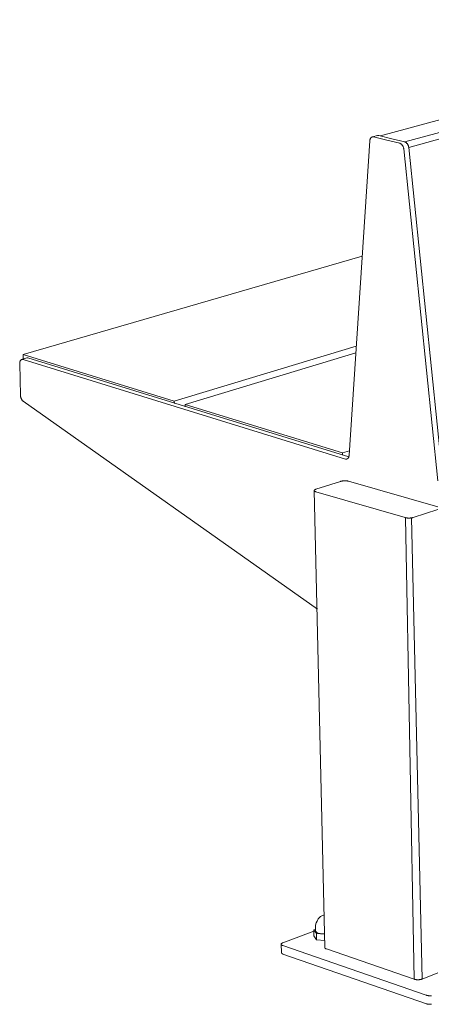
# Model space of a CAD drawing. Units: millimetres. Extents: x 69602 to 75142, y -30446 to -22350.
# Drawn here: x 70616 to 70969, y -29718 to -28873 of the extents above; entities that cross this region are included whole.
import ezdxf

# ---------------------------------------------------------------- set-up
doc = ezdxf.new("R2010")
doc.units = ezdxf.units.MM
doc.header["$MEASUREMENT"] = 0
doc.layers.add('820-Rysunki Obrazki', color=7, linetype='Continuous')

msp = doc.modelspace()

# ---------------------------------------------------------------- linework, layer by layer
at = {"color": 7, "linetype": 'Continuous', "lineweight": 15}
for p, q in [((71289.01, -28872.78), (70925.54, -28972.66)), ((70898.53, -29246.87), (70916.28, -28976.81)), ((70916.28, -28976.81), (70916.31, -28976.5)), ((70916.31, -28976.5), (70916.35, -28976.19)), ((70916.35, -28976.19), (70916.41, -28975.9)), ((70916.41, -28975.9), (70916.49, -28975.61)), ((70916.49, -28975.61), (70916.58, -28975.34)), ((70916.58, -28975.34), (70916.69, -28975.08)), ((70916.59, -28975.33), (70916.58, -28975.34)), ((70916.69, -28975.08), (70916.81, -28974.83)), ((70916.81, -28974.83), (70916.94, -28974.6)), ((70916.94, -28974.6), (70917.09, -28974.39)), ((70917.09, -28974.39), (70917.25, -28974.19)), ((70917.25, -28974.19), (70917.42, -28974.01)), ((70917.42, -28974.01), (70917.6, -28973.86)), ((70917.6, -28973.86), (70917.79, -28973.72)), ((70917.79, -28973.72), (70917.99, -28973.6)), ((70917.99, -28973.6), (70918.2, -28973.51)), ((70918.2, -28973.51), (70918.41, -28973.43)), ((70918.41, -28973.43), (70918.64, -28973.38)), ((70922.9, -28972.21), (70918.64, -28973.38)), ((70918.64, -28973.38), (70918.86, -28973.35)), ((70918.86, -28973.35), (70919.1, -28973.34)), ((70919.1, -28973.34), (70919.33, -28973.35)), ((70919.33, -28973.35), (70930.91, -28976.2)), ((70923.13, -28972.18), (70922.9, -28972.21)), ((70923.36, -28972.17), (70923.13, -28972.18)), ((70923.72, -28972.22), (70923.36, -28972.17)), ((70923.95, -28972.26), (70923.72, -28972.22)), ((70935.18, -28975.03), (70923.95, -28972.26)), ((70930.91, -28976.2), (70942.01, -28978.94)), ((70946.27, -28977.77), (70935.18, -28975.03)), ((70942.25, -28979.02), (70942.01, -28978.94)), ((70942.49, -28979.13), (70942.25, -28979.02)), ((70942.72, -28979.25), (70942.49, -28979.13)), ((70942.96, -28979.39), (70942.72, -28979.25)), ((70943.19, -28979.56), (70942.96, -28979.39)), ((70943.41, -28979.74), (70943.19, -28979.56)), ((70943.62, -28979.94), (70943.41, -28979.74)), ((70943.83, -28980.16), (70943.62, -28979.94)), ((70944.03, -28980.4), (70943.83, -28980.16)), ((70944.22, -28980.65), (70944.03, -28980.4)), ((70944.4, -28980.91), (70944.22, -28980.65)), ((70944.57, -28981.19), (70944.4, -28980.91)), ((70944.73, -28981.48), (70944.57, -28981.19)), ((70944.88, -28981.78), (70944.73, -28981.48)), ((70945.01, -28982.09), (70944.88, -28981.78)), ((70945.13, -28982.4), (70945.01, -28982.09)), ((70945.23, -28982.73), (70945.13, -28982.4)), ((70945.32, -28983.05), (70945.23, -28982.73)), ((70945.39, -28983.38), (70945.32, -28983.05)), ((70945.45, -28983.72), (70945.39, -28983.38)), ((70974.74, -29268.88), (70945.45, -28983.72)), ((70946.27, -28977.77), (70946.51, -28977.85)), ((70946.51, -28977.85), (70946.75, -28977.95)), ((70946.75, -28977.95), (70946.99, -28978.07)), ((70946.99, -28978.07), (70947.22, -28978.21)), ((70947.22, -28978.21), (70947.45, -28978.38)), ((70947.45, -28978.38), (70947.67, -28978.56)), ((70947.67, -28978.56), (70947.88, -28978.76)), ((70947.88, -28978.76), (70948.09, -28978.98)), ((70948.09, -28978.98), (70948.29, -28979.22)), ((70948.29, -28979.22), (70948.48, -28979.47)), ((70948.48, -28979.47), (70948.66, -28979.73)), ((70948.66, -28979.73), (70948.83, -28980.01)), ((70948.83, -28980.01), (70948.99, -28980.3)), ((70948.99, -28980.3), (70949.14, -28980.6)), ((70949.14, -28980.6), (70949.27, -28980.91)), ((70949.27, -28980.91), (70949.39, -28981.22)), ((70949.39, -28981.22), (70949.49, -28981.55)), ((70949.49, -28981.55), (70949.58, -28981.87)), ((70949.58, -28981.87), (70949.65, -28982.2)), ((70949.65, -28982.2), (70949.71, -28982.53)), ((70949.71, -28982.53), (70978.94, -29267.53)), ((70909.76, -29075.97), (70618.78, -29160.35)), ((70904.68, -29153.27), (70748.49, -29200.37)), ((70618.78, -29160.35), (70618.86, -29164.18)), ((70748.49, -29200.37), (70618.78, -29160.35)), ((70904.31, -29158.92), (70757.75, -29203.24)), ((70615.84, -29167.48), (70615.82, -29167.77)), ((70615.82, -29167.77), (70615.82, -29168.06)), ((70615.82, -29168.06), (70616.44, -29195.45)), ((70615.86, -29167.2), (70615.84, -29167.48)), ((70615.9, -29166.93), (70615.86, -29167.2)), ((70615.96, -29166.67), (70615.9, -29166.93)), ((70616.03, -29166.42), (70615.96, -29166.67)), ((70616.11, -29166.18), (70616.03, -29166.42)), ((70616.2, -29165.95), (70616.11, -29166.18)), ((70616.3, -29165.73), (70616.2, -29165.95)), ((70616.21, -29165.94), (70616.2, -29165.95)), ((70616.42, -29165.53), (70616.3, -29165.73)), ((70616.55, -29165.34), (70616.42, -29165.53)), ((70616.43, -29165.53), (70616.42, -29165.53)), ((70616.68, -29165.17), (70616.55, -29165.34)), ((70616.83, -29165.02), (70616.68, -29165.17)), ((70616.7, -29165.17), (70616.68, -29165.17)), ((70616.99, -29164.88), (70616.83, -29165.02)), ((70617.15, -29164.76), (70616.99, -29164.88)), ((70617.01, -29164.87), (70616.99, -29164.88)), ((70617.33, -29164.66), (70617.15, -29164.76)), ((70617.51, -29164.58), (70617.33, -29164.66)), ((70617.38, -29164.65), (70617.33, -29164.66)), ((70617.81, -29164.49), (70617.51, -29164.58)), ((70617.69, -29164.52), (70617.51, -29164.58)), ((70621.91, -29163.29), (70617.69, -29164.52)), ((70617.89, -29164.47), (70617.69, -29164.52)), ((70618.09, -29164.45), (70617.89, -29164.47)), ((70618.03, -29164.46), (70618, -29164.47)), ((70618.29, -29164.45), (70618.09, -29164.45)), ((70618.24, -29164.45), (70618.23, -29164.45)), ((70618.49, -29164.46), (70618.29, -29164.45)), ((70618.44, -29164.46), (70618.42, -29164.46)), ((70618.7, -29164.5), (70618.49, -29164.46)), ((70895.37, -29250.07), (70618.7, -29164.5)), ((70621.91, -29163.29), (70622.1, -29163.25)), ((70622.1, -29163.25), (70622.3, -29163.23)), ((70622.3, -29163.23), (70622.5, -29163.22)), ((70622.5, -29163.22), (70622.71, -29163.24)), ((70622.71, -29163.24), (70622.92, -29163.27)), ((70622.92, -29163.27), (70898.22, -29248.32)), ((70616.44, -29195.45), (70616.46, -29195.76)), ((70616.46, -29195.76), (70616.49, -29196.07)), ((70616.49, -29196.07), (70616.53, -29196.38)), ((70616.53, -29196.38), (70616.59, -29196.69)), ((70616.59, -29196.69), (70616.66, -29197)), ((70616.66, -29197), (70616.75, -29197.31)), ((70616.75, -29197.31), (70616.85, -29197.62)), ((70616.85, -29197.62), (70616.96, -29197.92)), ((70616.96, -29197.92), (70617.08, -29198.21)), ((70617.08, -29198.21), (70617.22, -29198.5)), ((70617.22, -29198.5), (70617.37, -29198.77)), ((70617.37, -29198.77), (70617.52, -29199.04)), ((70617.52, -29199.04), (70617.69, -29199.29)), ((70617.69, -29199.29), (70617.87, -29199.53)), ((70617.87, -29199.53), (70618.05, -29199.75)), ((70618.05, -29199.75), (70618.25, -29199.96)), ((70618.25, -29199.96), (70618.44, -29200.15)), ((70618.44, -29200.15), (70618.65, -29200.33)), ((70618.65, -29200.33), (70871.46, -29378.9)), ((70748.52, -29202.52), (70748.49, -29200.37)), ((70757.75, -29203.24), (70757.78, -29205.38)), ((70892.7, -29244.88), (70757.75, -29203.24)), ((70898.78, -29242.97), (70892.7, -29244.88)), ((70892.72, -29246.63), (70892.7, -29244.88)), ((70898.46, -29247.46), (70898.4, -29247.75)), ((70898.5, -29247.17), (70898.46, -29247.46)), ((70898.53, -29246.87), (70898.5, -29247.17)), ((70895.6, -29250.11), (70895.37, -29250.07)), ((70895.82, -29250.13), (70895.6, -29250.11)), ((70896.05, -29250.13), (70895.82, -29250.13)), ((70896.27, -29250.1), (70896.05, -29250.13)), ((70896.48, -29250.06), (70896.27, -29250.1)), ((70896.69, -29249.99), (70896.48, -29250.06)), ((70896.89, -29249.9), (70896.69, -29249.99)), ((70897.08, -29249.79), (70896.89, -29249.9)), ((70897.26, -29249.67), (70897.08, -29249.79)), ((70897.44, -29249.52), (70897.26, -29249.67)), ((70897.6, -29249.35), (70897.44, -29249.52)), ((70897.75, -29249.17), (70897.6, -29249.35)), ((70897.9, -29248.97), (70897.75, -29249.17)), ((70898.02, -29248.75), (70897.9, -29248.97)), ((70898.14, -29248.52), (70898.02, -29248.75)), ((70898.24, -29248.28), (70898.14, -29248.52)), ((70898.33, -29248.02), (70898.24, -29248.28)), ((70898.4, -29247.75), (70898.33, -29248.02)), ((70870.05, -29276), (70891.16, -29269.27)), ((70891.16, -29269.27), (70891.39, -29269.2)), ((70891.39, -29269.2), (70891.63, -29269.14)), ((70891.63, -29269.14), (70891.88, -29269.08)), ((70891.88, -29269.08), (70892.14, -29269.02)), ((70892.14, -29269.02), (70892.41, -29268.97)), ((70892.41, -29268.97), (70892.7, -29268.93)), ((70892.7, -29268.93), (70892.98, -29268.89)), ((70892.98, -29268.89), (70893.28, -29268.85)), ((70893.28, -29268.85), (70893.58, -29268.83)), ((70893.58, -29268.83), (70893.88, -29268.8)), ((70893.88, -29268.8), (70894.19, -29268.79)), ((70894.19, -29268.79), (70894.49, -29268.77)), ((70894.49, -29268.77), (70894.8, -29268.77)), ((70894.8, -29268.77), (70895.11, -29268.77)), ((70895.11, -29268.77), (70895.42, -29268.77)), ((70895.42, -29268.77), (70895.72, -29268.79)), ((70895.72, -29268.79), (70896.02, -29268.8)), ((70896.02, -29268.8), (70896.31, -29268.83)), ((70896.31, -29268.83), (70896.6, -29268.86)), ((70896.6, -29268.86), (70896.87, -29268.89)), ((70896.87, -29268.89), (70897.14, -29268.93)), ((70897.14, -29268.93), (70897.4, -29268.98)), ((70897.4, -29268.98), (70897.65, -29269.03)), ((70897.65, -29269.03), (70897.89, -29269.08)), ((70897.89, -29269.08), (70898.11, -29269.14)), ((70898.11, -29269.14), (70974.65, -29291.2)), ((70868.56, -29277.13), (70868.57, -29277.04)), ((70877.69, -29669.68), (70868.56, -29277.13)), ((70868.58, -29277.23), (70868.56, -29277.13)), ((70868.57, -29277.04), (70868.59, -29276.94)), ((70868.61, -29277.32), (70868.58, -29277.23)), ((70868.59, -29276.94), (70868.63, -29276.85)), ((70868.67, -29277.41), (70868.61, -29277.32)), ((70868.63, -29276.85), (70868.7, -29276.76)), ((70868.74, -29277.5), (70868.67, -29277.41)), ((70868.7, -29276.76), (70868.78, -29276.66)), ((70868.83, -29277.59), (70868.74, -29277.5)), ((70868.78, -29276.66), (70868.88, -29276.57)), ((70868.94, -29277.68), (70868.83, -29277.59)), ((70868.88, -29276.57), (70868.99, -29276.48)), ((70869.07, -29277.76), (70868.94, -29277.68)), ((70868.99, -29276.48), (70869.13, -29276.39)), ((70869.22, -29277.84), (70869.07, -29277.76)), ((70869.13, -29276.39), (70869.28, -29276.31)), ((70869.38, -29277.92), (70869.22, -29277.84)), ((70869.28, -29276.31), (70869.45, -29276.23)), ((70869.56, -29277.99), (70869.38, -29277.92)), ((70869.45, -29276.23), (70869.64, -29276.15)), ((70869.75, -29278.06), (70869.56, -29277.99)), ((70869.64, -29276.15), (70869.84, -29276.07)), ((70869.96, -29278.12), (70869.75, -29278.06)), ((70869.84, -29276.07), (70870.05, -29276)), ((70946.53, -29300.38), (70869.96, -29278.12)), ((70974.66, -29293.36), (70953.58, -29300.25)), ((70946.76, -29300.44), (70946.53, -29300.38)), ((70947, -29300.49), (70946.76, -29300.44)), ((70954.31, -29696.77), (70946.76, -29300.44)), ((70947.26, -29300.55), (70947, -29300.49)), ((70947.52, -29300.59), (70947.26, -29300.55)), ((70947.79, -29300.63), (70947.52, -29300.59)), ((70948.08, -29300.67), (70947.79, -29300.63)), ((70948.37, -29300.7), (70948.08, -29300.67)), ((70948.67, -29300.73), (70948.37, -29300.7)), ((70948.97, -29300.74), (70948.67, -29300.73)), ((70949.28, -29300.76), (70948.97, -29300.74)), ((70949.59, -29300.76), (70949.28, -29300.76)), ((70949.9, -29300.76), (70949.59, -29300.76)), ((70950.21, -29300.76), (70949.9, -29300.76)), ((70950.53, -29300.75), (70950.21, -29300.76)), ((70950.84, -29300.73), (70950.53, -29300.75)), ((70951.14, -29300.7), (70950.84, -29300.73)), ((70951.45, -29300.67), (70951.14, -29300.7)), ((70951.74, -29300.64), (70951.45, -29300.67)), ((70952.04, -29300.6), (70951.74, -29300.64)), ((70952.32, -29300.55), (70952.04, -29300.6)), ((70952.04, -29300.6), (70961.23, -29696.62)), ((70952.59, -29300.5), (70952.32, -29300.55)), ((70952.86, -29300.44), (70952.59, -29300.5)), ((70953.11, -29300.38), (70952.86, -29300.44)), ((70953.35, -29300.32), (70953.11, -29300.38)), ((70953.58, -29300.25), (70953.35, -29300.32)), ((70871.95, -29645.05), (70872.47, -29644.36)), ((70872.47, -29644.36), (70873.37, -29643.53)), ((70874, -29642.98), (70873.37, -29643.53)), ((70875.23, -29642.32), (70874, -29642.98)), ((70875.77, -29642.06), (70875.23, -29642.32)), ((70876.47, -29641.86), (70875.77, -29642.06)), ((70877.04, -29641.76), (70876.47, -29641.86)), ((70869.61, -29652.08), (70869.8, -29650.3)), ((70869.61, -29652.08), (70869.68, -29655.14)), ((70869.8, -29650.3), (70870.37, -29648.39)), ((70870.37, -29648.39), (70870.98, -29646.85)), ((70870.98, -29646.85), (70871.95, -29645.05)), ((70841.68, -29665.45), (70868.13, -29655.5)), ((70869.64, -29653.68), (70868.1, -29654.26)), ((70870.53, -29657.63), (70868.1, -29654.26)), ((70868.1, -29654.26), (70868.23, -29659.66)), ((70870.65, -29663.03), (70868.23, -29659.66)), ((70869.68, -29655.14), (70869.92, -29655.87)), ((70869.92, -29655.87), (70870.69, -29656.54)), ((70877.43, -29658.15), (70870.53, -29657.63)), ((70870.53, -29657.63), (70870.65, -29663.03)), ((70870.69, -29656.54), (70871.92, -29657.1)), ((70871.92, -29657.1), (70873.54, -29657.52)), ((70873.54, -29657.52), (70875.44, -29657.76)), ((70875.44, -29657.76), (70877.42, -29657.81)), ((70840.21, -29666.77), (70840.22, -29666.66)), ((70840.39, -29673.98), (70840.21, -29666.77)), ((70840.22, -29666.88), (70840.21, -29666.77)), ((70840.22, -29666.66), (70840.24, -29666.55)), ((70840.26, -29666.99), (70840.22, -29666.88)), ((70840.24, -29666.55), (70840.28, -29666.45)), ((70840.31, -29667.1), (70840.26, -29666.99)), ((70840.28, -29666.45), (70840.34, -29666.34)), ((70840.38, -29667.2), (70840.31, -29667.1)), ((70840.34, -29666.34), (70840.43, -29666.23)), ((70840.47, -29667.31), (70840.38, -29667.2)), ((70840.43, -29666.23), (70840.52, -29666.12)), ((70840.57, -29667.41), (70840.47, -29667.31)), ((70840.52, -29666.12), (70840.64, -29666.02)), ((70840.7, -29667.5), (70840.57, -29667.41)), ((70840.64, -29666.02), (70840.78, -29665.91)), ((70840.84, -29667.6), (70840.7, -29667.5)), ((70840.78, -29665.91), (70840.93, -29665.82)), ((70841, -29667.68), (70840.84, -29667.6)), ((70840.93, -29665.82), (70841.09, -29665.72)), ((70841.17, -29667.77), (70841, -29667.68)), ((70841.09, -29665.72), (70841.28, -29665.63)), ((70841.36, -29667.85), (70841.17, -29667.77)), ((70841.28, -29665.63), (70841.47, -29665.54)), ((70841.57, -29667.93), (70841.36, -29667.85)), ((70841.47, -29665.54), (70841.68, -29665.45)), ((70841.57, -29667.93), (70964.72, -29710.55)), ((70877.55, -29663.55), (70870.65, -29663.03)), ((70877.69, -29669.68), (70877.71, -29669.79)), ((70877.71, -29669.79), (70877.74, -29669.9)), ((70877.74, -29669.9), (70877.8, -29670)), ((70877.8, -29670), (70877.87, -29670.11)), ((70877.87, -29670.11), (70877.96, -29670.21)), ((70877.96, -29670.21), (70878.07, -29670.31)), ((70840.39, -29673.98), (70840.4, -29674.09)), ((70840.4, -29674.09), (70840.44, -29674.2)), ((70840.44, -29674.2), (70840.49, -29674.31)), ((70840.49, -29674.31), (70840.56, -29674.41)), ((70840.56, -29674.41), (70840.65, -29674.52)), ((70840.65, -29674.52), (70840.76, -29674.62)), ((70840.76, -29674.62), (70840.88, -29674.71)), ((70840.88, -29674.71), (70841.02, -29674.81)), ((70841.02, -29674.81), (70841.18, -29674.9)), ((70841.18, -29674.9), (70841.35, -29674.98)), ((70841.35, -29674.98), (70841.54, -29675.06)), ((70841.54, -29675.06), (70841.75, -29675.14)), ((70964.86, -29717.87), (70841.75, -29675.14)), ((70878.07, -29670.31), (70878.19, -29670.41)), ((70878.19, -29670.41), (70878.34, -29670.5)), ((70878.34, -29670.5), (70878.5, -29670.59)), ((70878.5, -29670.59), (70878.67, -29670.68)), ((70878.67, -29670.68), (70878.87, -29670.76)), ((70878.87, -29670.76), (70879.07, -29670.83)), ((70954.31, -29696.77), (70879.07, -29670.83)), ((70974.78, -29691.36), (70961.23, -29696.62)), ((70954.53, -29696.84), (70954.31, -29696.77)), ((70954.77, -29696.91), (70954.53, -29696.84)), ((70955.02, -29696.97), (70954.77, -29696.91)), ((70955.28, -29697.02), (70955.02, -29696.97)), ((70955.55, -29697.07), (70955.28, -29697.02)), ((70955.83, -29697.11), (70955.55, -29697.07)), ((70956.11, -29697.15), (70955.83, -29697.11)), ((70956.4, -29697.18), (70956.11, -29697.15)), ((70956.7, -29697.2), (70956.4, -29697.18)), ((70957, -29697.21), (70956.7, -29697.2)), ((70957.31, -29697.22), (70957, -29697.21)), ((70957.61, -29697.22), (70957.31, -29697.22)), ((70957.92, -29697.21), (70957.61, -29697.22)), ((70958.23, -29697.2), (70957.92, -29697.21)), ((70958.53, -29697.18), (70958.23, -29697.2)), ((70958.84, -29697.15), (70958.53, -29697.18)), ((70959.13, -29697.12), (70958.84, -29697.15)), ((70959.42, -29697.08), (70959.13, -29697.12)), ((70959.71, -29697.03), (70959.42, -29697.08)), ((70959.99, -29696.98), (70959.71, -29697.03)), ((70960.26, -29696.92), (70959.99, -29696.98)), ((70960.52, -29696.85), (70960.26, -29696.92)), ((70960.76, -29696.78), (70960.52, -29696.85)), ((70961, -29696.7), (70960.76, -29696.78)), ((70961.23, -29696.62), (70961, -29696.7)), ((70964.72, -29710.55), (70964.95, -29710.62)), ((70964.95, -29710.62), (70965.18, -29710.69)), ((70965.18, -29710.69), (70965.43, -29710.75)), ((70965.43, -29710.75), (70965.69, -29710.81)), ((70965.69, -29710.81), (70965.97, -29710.86)), ((70965.97, -29710.86), (70966.25, -29710.9)), ((70966.25, -29710.9), (70966.53, -29710.93)), ((70966.53, -29710.93), (70966.83, -29710.96)), ((70966.83, -29710.96), (70967.13, -29710.98)), ((70967.13, -29710.98), (70967.43, -29711)), ((70967.43, -29711), (70967.73, -29711.01)), ((70967.73, -29711.01), (70968.04, -29711.01)), ((70968.04, -29711.01), (70968.35, -29711)), ((70968.35, -29711), (70968.66, -29710.99)), ((70968.66, -29710.99), (70968.97, -29710.97)), ((70968.97, -29710.97), (70969.27, -29710.94)), ((70965.09, -29717.94), (70964.86, -29717.87)), ((70965.32, -29718.01), (70965.09, -29717.94)), ((70965.57, -29718.07), (70965.32, -29718.01)), ((70965.83, -29718.13), (70965.57, -29718.07)), ((70966.11, -29718.18), (70965.83, -29718.13)), ((70966.38, -29718.22), (70966.11, -29718.18)), ((70966.67, -29718.26), (70966.38, -29718.22)), ((70966.97, -29718.29), (70966.67, -29718.26)), ((70967.26, -29718.31), (70966.97, -29718.29)), ((70967.57, -29718.32), (70967.26, -29718.31)), ((70967.87, -29718.33), (70967.57, -29718.32)), ((70968.18, -29718.33), (70967.87, -29718.33)), ((70968.49, -29718.32), (70968.18, -29718.33)), ((70968.8, -29718.31), (70968.49, -29718.32)), ((70969.11, -29718.29), (70968.8, -29718.31))]:
    msp.add_line(p, q, dxfattribs=at)
at = {"layer": '820-Rysunki Obrazki', "color": 7, "linetype": 'Continuous', "lineweight": 15}
for p, q in [((71311.65, -28877.6), (70946.27, -28977.77)), ((71314.44, -28881.45), (70949.71, -28982.53))]:
    msp.add_line(p, q, dxfattribs=at)

doc.saveas('drawing.dxf')
